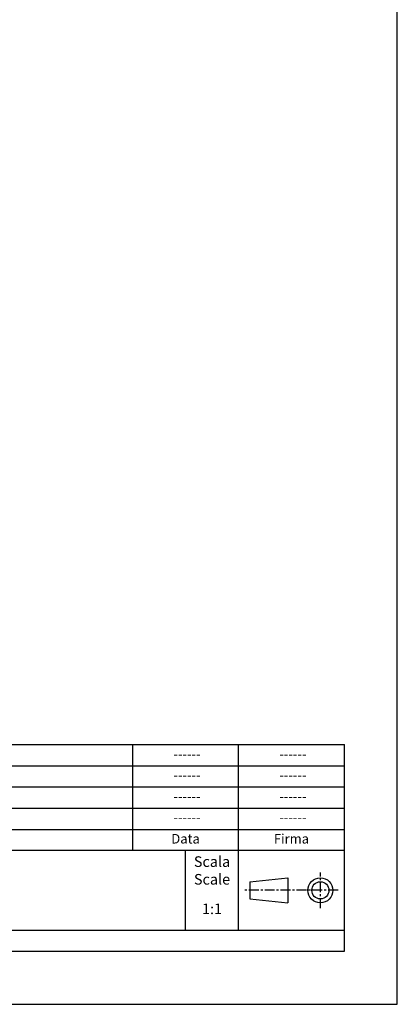
# Model space of a CAD drawing. Units: millimetres. Extents: x 26 to 446, y 34 to 331.
# Drawn here: x 374 to 446, y 34 to 220 of the extents above; entities that cross this region are included whole.
import ezdxf

# ---------------------------------------------------------------- set-up
doc = ezdxf.new("R2010")
doc.units = ezdxf.units.MM
doc.linetypes.add('CENTER', pattern=[0.6, 0.375, -0.075, 0.075, -0.075])
doc.styles.add('DAVIDE', font='arial.ttf', dxfattribs={"height": 2.5})

# ---------------------------------------------------------------- blocks, each defined once
blk = doc.blocks.new('I$C39FDDCDA')
at = {"linetype": 'Continuous'}
for p, q in [((1, 4.97), (8.2, 5.72)), ((8.2, 5.72), (8.2, 1)), ((1, 4.97), (1, 1.75)), ((1, 1.75), (8.2, 1))]:
    blk.add_line(p, q, dxfattribs=at)
at = {"linetype": 'CENTER', "ltscale": 5}
for p, q in [((14.32, 0), (14.32, 6.72)), ((17.69, 3.36), (0, 3.36))]:
    blk.add_line(p, q, dxfattribs=at)
for radius in [2.36, 1.61]:
    blk.add_circle((14.32, 3.36), radius)

msp = doc.modelspace()

# ---------------------------------------------------------------- linework, layer by layer
at = {"color": 7}
for p, q in [((445.53, 34.47), (445.53, 331.47)), ((25.53, 34.47), (445.53, 34.47))]:
    msp.add_line(p, q, dxfattribs=at)
for p, q in [((245.33, 83.47), (435.53, 83.47)), ((395.53, 83.47), (395.53, 63.47)), ((415.53, 48.47), (415.53, 83.47)), ((435.53, 44.47), (435.53, 83.47)), ((310.33, 79.47), (435.53, 79.47)), ((310.33, 75.47), (435.53, 75.47)), ((310.33, 71.47), (435.53, 71.47)), ((310.33, 67.47), (435.53, 67.47)), ((435.53, 63.47), (245.33, 63.47)), ((405.53, 48.47), (405.53, 63.47)), ((245.33, 48.47), (435.53, 48.47)), ((245.33, 44.47), (435.53, 44.47))]:
    msp.add_line(p, q)

# ---------------------------------------------------------------- block references
msp.add_blockref('I$C39FDDCDA', (416.67, 52.61))

# ---------------------------------------------------------------- texts
at = {"attachment_point": 5, "style": 'DAVIDE'}
for s, insert, char_height, width in [(' ------', (405.53, 81.47), 1.8, 20), (' ------', (425.53, 81.47), 1.8, 20), (' ------', (405.53, 77.47), 1.8, 20), (' ------', (425.53, 77.47), 1.8, 20), (' ------', (405.53, 73.47), 1.8, 20), (' ------', (425.53, 73.47), 1.8, 20), (' ------', (405.53, 69.47), 1.8, 20), (' ------', (425.53, 69.47), 1.8, 20), ('Data', (405.53, 65.47), 1.8, 20), ('Firma', (425.53, 65.47), 1.8, 20), ('Scala\\P{\\fArial|b0|i1|c0|p34;Scale}', (410.53, 59.72), 2, 10), ('1:1', (410.53, 52.22), 2, 10)]:
    msp.add_mtext(s, dxfattribs=dict(at, insert=insert, char_height=char_height, width=width))

doc.saveas('drawing.dxf')
